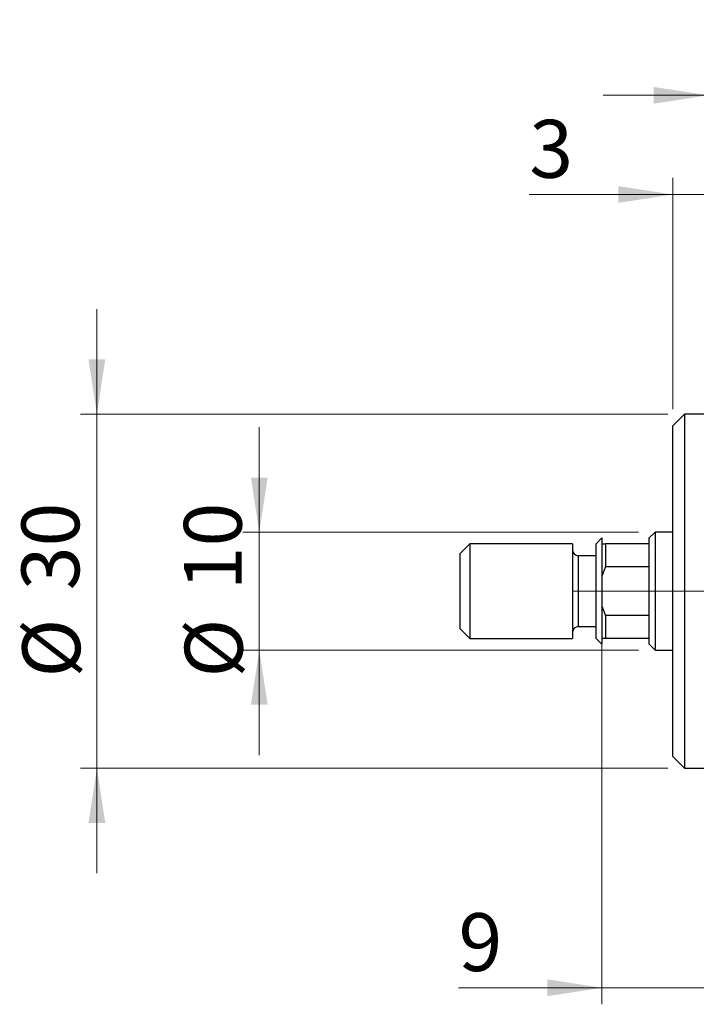
# Model space of a CAD drawing. Units: millimetres. Extents: x 15 to 415, y 5 to 292.
# Drawn here: x 219 to 260, y 135 to 195 of the extents above; entities that cross this region are included whole.
import ezdxf

# ---------------------------------------------------------------- set-up
doc = ezdxf.new("R2010")
doc.units = ezdxf.units.MM
doc.linetypes.add('CENTERX2', pattern=[20.32, 12.7, -2.54, 2.54, -2.54])
doc.styles.add('SLDTEXTSTYLE0', font='TXT', dxfattribs={"width": 0.75})
doc.dimstyles.new('SLDDIMSTYLE1', dxfattribs={"dimtxt": 3.5, "dimasz": 3.302, "dimexe": 0, "dimexo": 0.0625, "dimgap": 0.875, "dimtad": 1, "dimdec": 0, "dimlfac": 1.4, "dimrnd": 1e-09, "dimzin": 12, "dimdsep": 46, "dimtxsty": 'SLDTEXTSTYLE0', "dimsah": 1, "dimcen": 0.09, "dimadec": 0, "dimazin": 3, "dimtfac": 1, "dimtdec": 0, "dimtmove": 0, "dimatfit": 0, "dimfxl": 1, "dimfrac": 2, "dimtolj": 1, "dimtzin": 12, "dimarcsym": 0})
doc.dimstyles.new('SLDDIMSTYLE3', dxfattribs={"dimtxt": 3.5, "dimasz": 3.302, "dimexe": 0, "dimexo": 0.0625, "dimgap": 0.875, "dimtad": 1, "dimdec": 0, "dimlfac": 1.4, "dimrnd": 1e-09, "dimzin": 12, "dimdsep": 46, "dimtxsty": 'SLDTEXTSTYLE0', "dimsah": 1, "dimcen": 0.09, "dimadec": 0, "dimazin": 3, "dimtfac": 1, "dimtmove": 0, "dimatfit": 0, "dimfxl": 1, "dimfrac": 2, "dimtolj": 1, "dimtzin": 12, "dimarcsym": 0})
doc.dimstyles.new('SLDDIMSTYLE4', dxfattribs={"dimtxt": 3.5, "dimasz": 3.302, "dimexe": 0, "dimexo": 0.0625, "dimgap": 0.875, "dimtad": 1, "dimdec": 1, "dimlfac": 1.4, "dimrnd": 1e-09, "dimzin": 12, "dimdsep": 46, "dimtxsty": 'SLDTEXTSTYLE0', "dimsah": 1, "dimcen": 0.09, "dimadec": 0, "dimazin": 3, "dimtfac": 1, "dimtdec": 1, "dimtmove": 0, "dimatfit": 0, "dimfxl": 1, "dimfrac": 2, "dimtolj": 1, "dimtzin": 12, "dimarcsym": 0})

# ---------------------------------------------------------------- blocks, each defined once
blk = doc.blocks.new('_D_6')
at = {"color": 7, "linetype": 'Continuous', "lineweight": 0}
for p, q in [((254.511, 158.152), (254.511, 135.073)), ((260.94, 146.566), (260.94, 135.073)), ((254.511, 136.073), (245.83, 136.073)), ((254.511, 136.073), (260.94, 136.073)), ((260.94, 136.073), (267.29, 136.073))]:
    blk.add_line(p, q, dxfattribs=at)
at = {"color": 7, "linetype": 'Continuous', "lineweight": 18}
for points in [[(254.511, 136.073), (251.209, 136.581), (251.209, 135.565)], [(260.94, 136.073), (264.242, 135.565), (264.242, 136.581)]]:
    blk.add_solid(points, dxfattribs=at)
at = {"color": 7, "linetype": 'Continuous', "lineweight": 18, "insert": (245.83, 140.584), "char_height": 3.5, "attachment_point": 1, "style": 'SLDTEXTSTYLE0'}
blk.add_mtext('9', dxfattribs=at)
blk = doc.blocks.new('_D_7')
at = {"color": 7, "linetype": 'Continuous', "lineweight": 0}
for p, q in [((258.797, 171.066), (258.797, 185.06)), ((260.94, 173.566), (260.94, 185.06)), ((258.797, 184.06), (250.116, 184.06)), ((258.797, 184.06), (260.94, 184.06)), ((260.94, 184.06), (267.29, 184.06))]:
    blk.add_line(p, q, dxfattribs=at)
at = {"color": 7, "linetype": 'Continuous', "lineweight": 18}
for points in [[(258.797, 184.06), (255.495, 184.568), (255.495, 183.552)], [(260.94, 184.06), (264.242, 183.552), (264.242, 184.568)]]:
    blk.add_solid(points, dxfattribs=at)
at = {"color": 7, "linetype": 'Continuous', "lineweight": 18, "insert": (250.116, 188.572), "char_height": 3.5, "attachment_point": 1, "style": 'SLDTEXTSTYLE0'}
blk.add_mtext('3', dxfattribs=at)
blk = doc.blocks.new('_D_8')
at = {"color": 7, "linetype": 'Continuous', "lineweight": 0}
for p, q in [((233.771, 163.638), (233.771, 169.988)), ((256.726, 163.638), (232.771, 163.638)), ((233.771, 156.495), (233.771, 163.638)), ((256.726, 156.495), (232.771, 156.495)), ((233.771, 156.495), (233.771, 150.145))]:
    blk.add_line(p, q, dxfattribs=at)
at = {"color": 7, "linetype": 'Continuous', "lineweight": 18}
for points in [[(233.771, 163.638), (234.279, 166.94), (233.263, 166.94)], [(233.771, 156.495), (233.263, 153.193), (234.279, 153.193)]]:
    blk.add_solid(points, dxfattribs=at)
at = {"color": 7, "linetype": 'Continuous', "lineweight": 18, "char_height": 3.5, "attachment_point": 1, "rotation": 90, "style": 'SLDTEXTSTYLE0'}
for s, insert in [('10', (229.206, 160.119)), ('%%c', (229.26, 154.841))]:
    blk.add_mtext(s, dxfattribs=dict(at, insert=insert))
blk = doc.blocks.new('_D_9')
at = {"color": 7, "linetype": 'Continuous', "lineweight": 0}
for p, q in [((223.94, 170.781), (223.94, 177.131)), ((258.511, 170.781), (222.94, 170.781)), ((223.94, 149.352), (223.94, 170.781)), ((258.511, 149.352), (222.94, 149.352)), ((223.94, 149.352), (223.94, 143.002))]:
    blk.add_line(p, q, dxfattribs=at)
at = {"color": 7, "linetype": 'Continuous', "lineweight": 18}
for points in [[(223.94, 170.781), (224.448, 174.083), (223.432, 174.083)], [(223.94, 149.352), (223.432, 146.05), (224.448, 146.05)]]:
    blk.add_solid(points, dxfattribs=at)
at = {"color": 7, "linetype": 'Continuous', "lineweight": 18, "char_height": 3.5, "attachment_point": 1, "rotation": 90, "style": 'SLDTEXTSTYLE0'}
for s, insert in [('30', (219.375, 160.119)), ('%%c', (219.428, 154.841))]:
    blk.add_mtext(s, dxfattribs=dict(at, insert=insert))
blk = doc.blocks.new('_D_10')
at = {"color": 7, "linetype": 'Continuous', "lineweight": 0}
for p, q in [((260.94, 173.566), (260.94, 191.06)), ((275.583, 169.995), (275.583, 191.06)), ((260.94, 190.06), (254.59, 190.06)), ((275.583, 190.06), (260.94, 190.06)), ((275.583, 190.06), (281.933, 190.06))]:
    blk.add_line(p, q, dxfattribs=at)
at = {"color": 7, "linetype": 'Continuous', "lineweight": 18}
for points in [[(260.94, 190.06), (257.638, 190.568), (257.638, 189.552)], [(275.583, 190.06), (278.885, 189.552), (278.885, 190.568)]]:
    blk.add_solid(points, dxfattribs=at)
at = {"color": 7, "linetype": 'Continuous', "lineweight": 18, "insert": (263.736, 194.572), "char_height": 3.5, "attachment_point": 1, "style": 'SLDTEXTSTYLE0'}
blk.add_mtext('20,5', dxfattribs=at)

msp = doc.modelspace()

# ---------------------------------------------------------------- linework, layer by layer
at = {"color": 7, "linetype": 'Continuous', "lineweight": 25}
for p, q in [((259.5114, 170.7806), (258.7971, 170.0664)), ((260.94, 170.7806), (259.5114, 170.7806)), ((259.5114, 170.7806), (259.5114, 169.9688)), ((258.7971, 169.3086), (258.7971, 170.0664)), ((259.5114, 169.9688), (259.5114, 149.3521)), ((258.7971, 150.0664), (258.7971, 169.3086)), ((254.5114, 163.2806), (254.1543, 162.9235)), ((254.5114, 163.2806), (254.5114, 156.8521)), ((257.7257, 163.6378), (257.3686, 163.2806)), ((257.3686, 162.9235), (257.3686, 163.2806)), ((258.7971, 163.6378), (257.7257, 163.6378)), ((257.7257, 163.6378), (257.7257, 160.0664)), ((246.5114, 162.9235), (245.94, 162.3521)), ((252.7257, 162.9235), (246.5114, 162.9235)), ((246.5114, 162.9235), (246.5114, 157.2092)), ((252.7257, 162.9235), (252.7257, 157.2092)), ((254.1543, 157.2092), (254.1543, 162.9235)), ((254.5114, 162.9235), (254.7257, 162.9235)), ((254.7257, 162.9235), (254.7257, 161.5389)), ((257.3686, 162.9235), (254.7257, 162.9235)), ((257.3686, 161.5389), (257.3686, 162.9235)), ((245.94, 157.7806), (245.94, 162.3521)), ((254.1543, 162.2092), (253.0829, 162.2092)), ((254.7257, 161.5389), (254.5114, 160.9811)), ((257.3686, 161.5389), (254.7257, 161.5389)), ((257.3686, 158.5938), (257.3686, 161.5389)), ((257.7257, 160.0664), (257.7257, 156.4949)), ((254.5114, 159.1516), (254.7257, 158.5938)), ((254.7257, 158.5938), (254.7257, 157.2092)), ((257.3686, 158.5938), (254.7257, 158.5938)), ((257.3686, 157.2092), (257.3686, 158.5938)), ((253.0829, 157.9235), (254.1543, 157.9235)), ((245.94, 157.7806), (246.5114, 157.2092)), ((246.5114, 157.2092), (252.7257, 157.2092)), ((254.1543, 157.2092), (254.5114, 156.8521)), ((254.7257, 157.2092), (254.5114, 157.2092)), ((257.3686, 157.2092), (254.7257, 157.2092)), ((257.3686, 156.8521), (257.3686, 157.2092)), ((257.3686, 156.8521), (257.7257, 156.4949)), ((257.7257, 156.4949), (258.7971, 156.4949)), ((258.7971, 150.0664), (259.5114, 149.3521)), ((259.5114, 149.3521), (260.94, 149.3521))]:
    msp.add_line(p, q, dxfattribs=at)
at = {"color": 8, "linetype": 'Continuous', "lineweight": 25}
msp.add_line((253.0829, 162.2092), (253.0829, 157.9235), dxfattribs=at)
at = {"color": 7, "linetype": 'CENTERX2', "lineweight": 18}
for p, q in [((259.3686, 160.0664), (252.7257, 160.0664)), ((276.5114, 160.0664), (255.7257, 160.0664)), ((302.94, 160.0664), (258.94, 160.0664))]:
    msp.add_line(p, q, dxfattribs=at)
at = {"color": 7, "linetype": 'Continuous', "lineweight": 25}
for centre, start, end in [((253.0829, 162.5664), 180, 270), ((253.0829, 157.5664), 90, 180)]:
    msp.add_arc(centre, 0.3571, start, end, dxfattribs=at)

# ---------------------------------------------------------------- dimensions: what is measured, and where the dimension line sits
at = {"color": 7, "linetype": 'Continuous', "lineweight": 18}
for base, p1, p2, dimstyle, picture, middle in [((260.94, 190.06), (275.5829, 168.9949), (260.94, 172.5664), 'SLDDIMSTYLE4', '_D_10', (268.2614, 190.06)), ((260.94, 184.06), (258.7971, 170.0664), (260.94, 172.5664), 'SLDDIMSTYLE3', '_D_7', (251.409, 184.06)), ((260.94, 136.0727), (254.5114, 159.1516), (260.94, 147.5664), 'SLDDIMSTYLE1', '_D_6', (247.1233, 136.0727))]:
    dim = msp.add_linear_dim(base=base, p1=p1, p2=p2, dimstyle=dimstyle, dxfattribs=at)
    dim.commit()
    dim.dimension.update_dxf_attribs({"geometry": picture, "text_midpoint": middle, "dimtype": 160})
for base, p1, p2, picture, middle in [((223.94, 170.7806), (259.5114, 149.3521), (259.5114, 170.7806), '_D_9', (223.94, 160.0664)), ((233.7712, 163.6378), (257.7257, 156.4949), (257.7257, 163.6378), '_D_8', (233.7712, 160.0664))]:
    dim = msp.add_linear_dim(base=base, p1=p1, p2=p2, angle=90, text='%%c<>', dimstyle='SLDDIMSTYLE1', dxfattribs=at)
    dim.commit()
    dim.dimension.update_dxf_attribs({"geometry": picture, "text_midpoint": middle, "dimtype": 160})

doc.saveas('drawing.dxf')
